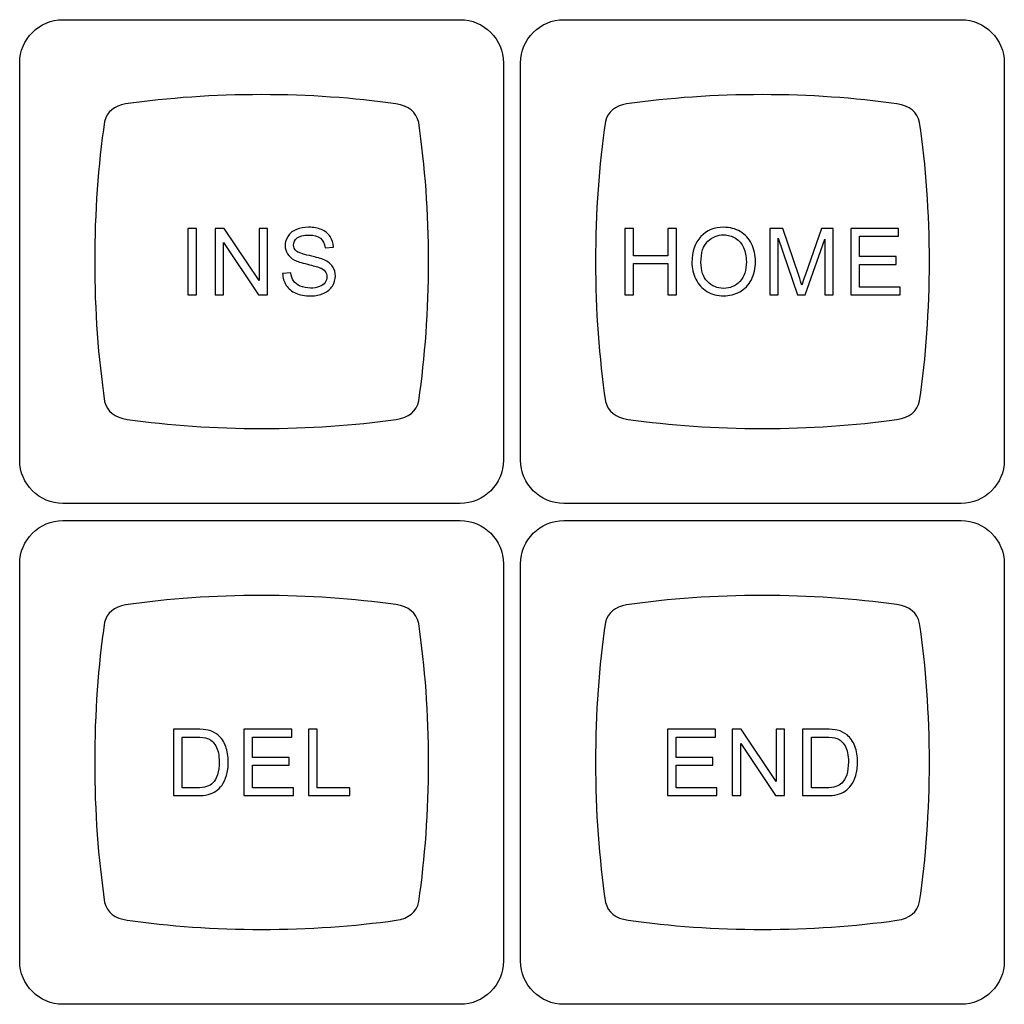
# Model space of a CAD drawing. Units: millimetres. Extents: x -493 to 473, y -489 to 489.
# Drawn here: x -190 to -152, y -432 to -394 of the extents above; entities that cross this region are included whole.
import ezdxf

# ---------------------------------------------------------------- set-up
doc = ezdxf.new("R2010")
doc.units = ezdxf.units.MM
doc.header["$MEASUREMENT"] = 0
doc.layers.add('Layer 1', color=7, linetype='Continuous')

msp = doc.modelspace()

# ---------------------------------------------------------------- linework, layer by layer
at = {"layer": 'Layer 1', "color": 251}
for points, knots in [([(-188.2059, -412.7144), (-188.2059, -412.7144), (-173.0985, -412.7144), (-173.0985, -412.7144), (-173.0985, -412.7144), (-172.193, -412.7144), (-171.4522, -411.9736), (-171.4522, -411.0681), (-171.4522, -411.0681), (-171.4522, -411.0681), (-171.4522, -395.9607), (-171.4522, -395.9607), (-171.4522, -395.9607), (-171.4522, -395.0552), (-172.193, -394.3144), (-173.0985, -394.3144), (-173.0985, -394.3144), (-173.0985, -394.3144), (-188.2059, -394.3144), (-188.2059, -394.3144), (-188.2059, -394.3144), (-189.1114, -394.3144), (-189.8522, -395.0552), (-189.8522, -395.9607), (-189.8522, -395.9607), (-189.8522, -395.9607), (-189.8522, -411.0681), (-189.8522, -411.0681), (-189.8522, -411.0681), (-189.8522, -411.9736), (-189.1114, -412.7144), (-188.2059, -412.7144)], [0, 0, 0, 0, 0.1111111, 0.1111111, 0.1111111, 0.1111111, 0.2222222, 0.2222222, 0.2222222, 0.2222222, 0.3333333, 0.3333333, 0.3333333, 0.3333333, 0.4444444, 0.4444444, 0.4444444, 0.4444444, 0.5555556, 0.5555556, 0.5555556, 0.5555556, 0.6666667, 0.6666667, 0.6666667, 0.6666667, 0.7777778, 0.7777778, 0.7777778, 0.7777778, 1, 1, 1, 1]), ([(-169.1559, -412.7144), (-169.1559, -412.7144), (-154.0485, -412.7144), (-154.0485, -412.7144), (-154.0485, -412.7144), (-153.143, -412.7144), (-152.4022, -411.9736), (-152.4022, -411.0681), (-152.4022, -411.0681), (-152.4022, -411.0681), (-152.4022, -395.9607), (-152.4022, -395.9607), (-152.4022, -395.9607), (-152.4022, -395.0552), (-153.143, -394.3144), (-154.0485, -394.3144), (-154.0485, -394.3144), (-154.0485, -394.3144), (-169.1559, -394.3144), (-169.1559, -394.3144), (-169.1559, -394.3144), (-170.0614, -394.3144), (-170.8022, -395.0552), (-170.8022, -395.9607), (-170.8022, -395.9607), (-170.8022, -395.9607), (-170.8022, -411.0681), (-170.8022, -411.0681), (-170.8022, -411.0681), (-170.8022, -411.9736), (-170.0614, -412.7144), (-169.1559, -412.7144)], [0, 0, 0, 0, 0.1111111, 0.1111111, 0.1111111, 0.1111111, 0.2222222, 0.2222222, 0.2222222, 0.2222222, 0.3333333, 0.3333333, 0.3333333, 0.3333333, 0.4444444, 0.4444444, 0.4444444, 0.4444444, 0.5555556, 0.5555556, 0.5555556, 0.5555556, 0.6666667, 0.6666667, 0.6666667, 0.6666667, 0.7777778, 0.7777778, 0.7777778, 0.7777778, 1, 1, 1, 1]), ([(-180.652, -397.1649), (-178.8614, -397.1654), (-177.1415, -397.2883), (-175.5393, -397.5138), (-175.5393, -397.5138), (-175.5393, -397.5138), (-175.5393, -397.5139), (-175.5393, -397.5139), (-175.5393, -397.5139), (-175.0525, -397.5868), (-174.7626, -397.8194), (-174.6754, -398.2241), (-174.6754, -398.2241), (-174.4334, -399.877), (-174.3011, -401.6586), (-174.3007, -403.5164), (-174.3007, -403.5164), (-174.3002, -405.3741), (-174.4317, -407.1557), (-174.6729, -408.8086), (-174.6729, -408.8086), (-174.7599, -409.2128), (-175.0492, -409.4452), (-175.5349, -409.5181), (-175.5349, -409.5181), (-177.1374, -409.743), (-178.8578, -409.8652), (-180.6491, -409.8648), (-180.6491, -409.8648), (-182.4409, -409.8644), (-184.1619, -409.7412), (-185.7649, -409.5154), (-185.7649, -409.5154), (-185.7649, -409.5154), (-185.7648, -409.515), (-185.7648, -409.515), (-185.7648, -409.515), (-186.2378, -409.4442), (-186.525, -409.2225), (-186.6209, -408.8385), (-186.6209, -408.8385), (-186.8659, -407.1764), (-187, -405.3835), (-187.0004, -403.5134), (-187.0004, -403.5134), (-187.0009, -401.6416), (-186.8674, -399.8472), (-186.6228, -398.1839), (-186.6228, -398.1839), (-186.5302, -397.817), (-186.2622, -397.599), (-185.8234, -397.5198), (-185.8234, -397.5198), (-184.2047, -397.2897), (-182.4646, -397.1645), (-180.652, -397.1649)], [0, 0, 0, 0, 0.0666667, 0.0666667, 0.0666667, 0.0666667, 0.1333333, 0.1333333, 0.1333333, 0.1333333, 0.2, 0.2, 0.2, 0.2, 0.2666667, 0.2666667, 0.2666667, 0.2666667, 0.3333333, 0.3333333, 0.3333333, 0.3333333, 0.4, 0.4, 0.4, 0.4, 0.4666667, 0.4666667, 0.4666667, 0.4666667, 0.5333333, 0.5333333, 0.5333333, 0.5333333, 0.6, 0.6, 0.6, 0.6, 0.6666667, 0.6666667, 0.6666667, 0.6666667, 0.7333333, 0.7333333, 0.7333333, 0.7333333, 0.8, 0.8, 0.8, 0.8, 0.8666667, 0.8666667, 0.8666667, 0.8666667, 1, 1, 1, 1]), ([(-161.602, -397.1649), (-159.8114, -397.1654), (-158.0915, -397.2883), (-156.4893, -397.5138), (-156.4893, -397.5138), (-156.4893, -397.5138), (-156.4893, -397.5139), (-156.4893, -397.5139), (-156.4893, -397.5139), (-156.0025, -397.5868), (-155.7126, -397.8194), (-155.6254, -398.2241), (-155.6254, -398.2241), (-155.3834, -399.877), (-155.2511, -401.6586), (-155.2507, -403.5164), (-155.2507, -403.5164), (-155.2502, -405.3741), (-155.3817, -407.1557), (-155.6229, -408.8086), (-155.6229, -408.8086), (-155.7099, -409.2128), (-155.9992, -409.4452), (-156.4849, -409.5181), (-156.4849, -409.5181), (-158.0874, -409.743), (-159.8078, -409.8652), (-161.5991, -409.8648), (-161.5991, -409.8648), (-163.3909, -409.8644), (-165.1119, -409.7412), (-166.7149, -409.5154), (-166.7149, -409.5154), (-166.7149, -409.5154), (-166.7148, -409.515), (-166.7148, -409.515), (-166.7148, -409.515), (-167.1878, -409.4442), (-167.475, -409.2225), (-167.5709, -408.8385), (-167.5709, -408.8385), (-167.8159, -407.1764), (-167.95, -405.3835), (-167.9504, -403.5134), (-167.9504, -403.5134), (-167.9509, -401.6416), (-167.8174, -399.8472), (-167.5728, -398.1839), (-167.5728, -398.1839), (-167.4802, -397.817), (-167.2122, -397.599), (-166.7734, -397.5198), (-166.7734, -397.5198), (-165.1547, -397.2897), (-163.4146, -397.1645), (-161.602, -397.1649)], [0, 0, 0, 0, 0.0666667, 0.0666667, 0.0666667, 0.0666667, 0.1333333, 0.1333333, 0.1333333, 0.1333333, 0.2, 0.2, 0.2, 0.2, 0.2666667, 0.2666667, 0.2666667, 0.2666667, 0.3333333, 0.3333333, 0.3333333, 0.3333333, 0.4, 0.4, 0.4, 0.4, 0.4666667, 0.4666667, 0.4666667, 0.4666667, 0.5333333, 0.5333333, 0.5333333, 0.5333333, 0.6, 0.6, 0.6, 0.6, 0.6666667, 0.6666667, 0.6666667, 0.6666667, 0.7333333, 0.7333333, 0.7333333, 0.7333333, 0.8, 0.8, 0.8, 0.8, 0.8666667, 0.8666667, 0.8666667, 0.8666667, 1, 1, 1, 1]), ([(-188.2059, -431.7644), (-188.2059, -431.7644), (-173.0985, -431.7644), (-173.0985, -431.7644), (-173.0985, -431.7644), (-172.193, -431.7644), (-171.4522, -431.0236), (-171.4522, -430.1181), (-171.4522, -430.1181), (-171.4522, -430.1181), (-171.4522, -415.0107), (-171.4522, -415.0107), (-171.4522, -415.0107), (-171.4522, -414.1052), (-172.193, -413.3644), (-173.0985, -413.3644), (-173.0985, -413.3644), (-173.0985, -413.3644), (-188.2059, -413.3644), (-188.2059, -413.3644), (-188.2059, -413.3644), (-189.1114, -413.3644), (-189.8522, -414.1052), (-189.8522, -415.0107), (-189.8522, -415.0107), (-189.8522, -415.0107), (-189.8522, -430.1181), (-189.8522, -430.1181), (-189.8522, -430.1181), (-189.8522, -431.0236), (-189.1114, -431.7644), (-188.2059, -431.7644)], [0, 0, 0, 0, 0.1111111, 0.1111111, 0.1111111, 0.1111111, 0.2222222, 0.2222222, 0.2222222, 0.2222222, 0.3333333, 0.3333333, 0.3333333, 0.3333333, 0.4444444, 0.4444444, 0.4444444, 0.4444444, 0.5555556, 0.5555556, 0.5555556, 0.5555556, 0.6666667, 0.6666667, 0.6666667, 0.6666667, 0.7777778, 0.7777778, 0.7777778, 0.7777778, 1, 1, 1, 1]), ([(-169.1559, -431.7644), (-169.1559, -431.7644), (-154.0485, -431.7644), (-154.0485, -431.7644), (-154.0485, -431.7644), (-153.143, -431.7644), (-152.4022, -431.0236), (-152.4022, -430.1181), (-152.4022, -430.1181), (-152.4022, -430.1181), (-152.4022, -415.0107), (-152.4022, -415.0107), (-152.4022, -415.0107), (-152.4022, -414.1052), (-153.143, -413.3644), (-154.0485, -413.3644), (-154.0485, -413.3644), (-154.0485, -413.3644), (-169.1559, -413.3644), (-169.1559, -413.3644), (-169.1559, -413.3644), (-170.0614, -413.3644), (-170.8022, -414.1052), (-170.8022, -415.0107), (-170.8022, -415.0107), (-170.8022, -415.0107), (-170.8022, -430.1181), (-170.8022, -430.1181), (-170.8022, -430.1181), (-170.8022, -431.0236), (-170.0614, -431.7644), (-169.1559, -431.7644)], [0, 0, 0, 0, 0.1111111, 0.1111111, 0.1111111, 0.1111111, 0.2222222, 0.2222222, 0.2222222, 0.2222222, 0.3333333, 0.3333333, 0.3333333, 0.3333333, 0.4444444, 0.4444444, 0.4444444, 0.4444444, 0.5555556, 0.5555556, 0.5555556, 0.5555556, 0.6666667, 0.6666667, 0.6666667, 0.6666667, 0.7777778, 0.7777778, 0.7777778, 0.7777778, 1, 1, 1, 1]), ([(-180.652, -416.2149), (-178.8614, -416.2154), (-177.1415, -416.3383), (-175.5393, -416.5638), (-175.5393, -416.5638), (-175.5393, -416.5638), (-175.5393, -416.5639), (-175.5393, -416.5639), (-175.5393, -416.5639), (-175.0525, -416.6368), (-174.7626, -416.8694), (-174.6754, -417.2741), (-174.6754, -417.2741), (-174.4334, -418.927), (-174.3011, -420.7086), (-174.3007, -422.5664), (-174.3007, -422.5664), (-174.3002, -424.4241), (-174.4317, -426.2057), (-174.6729, -427.8586), (-174.6729, -427.8586), (-174.7599, -428.2628), (-175.0492, -428.4952), (-175.5349, -428.5681), (-175.5349, -428.5681), (-177.1374, -428.793), (-178.8578, -428.9152), (-180.6491, -428.9148), (-180.6491, -428.9148), (-182.4409, -428.9144), (-184.1619, -428.7912), (-185.7649, -428.5654), (-185.7649, -428.5654), (-185.7649, -428.5654), (-185.7648, -428.565), (-185.7648, -428.565), (-185.7648, -428.565), (-186.2378, -428.4942), (-186.525, -428.2725), (-186.6209, -427.8885), (-186.6209, -427.8885), (-186.8659, -426.2264), (-187, -424.4335), (-187.0004, -422.5634), (-187.0004, -422.5634), (-187.0009, -420.6916), (-186.8674, -418.8972), (-186.6228, -417.2339), (-186.6228, -417.2339), (-186.5302, -416.867), (-186.2622, -416.649), (-185.8234, -416.5698), (-185.8234, -416.5698), (-184.2047, -416.3397), (-182.4646, -416.2145), (-180.652, -416.2149)], [0, 0, 0, 0, 0.0666667, 0.0666667, 0.0666667, 0.0666667, 0.1333333, 0.1333333, 0.1333333, 0.1333333, 0.2, 0.2, 0.2, 0.2, 0.2666667, 0.2666667, 0.2666667, 0.2666667, 0.3333333, 0.3333333, 0.3333333, 0.3333333, 0.4, 0.4, 0.4, 0.4, 0.4666667, 0.4666667, 0.4666667, 0.4666667, 0.5333333, 0.5333333, 0.5333333, 0.5333333, 0.6, 0.6, 0.6, 0.6, 0.6666667, 0.6666667, 0.6666667, 0.6666667, 0.7333333, 0.7333333, 0.7333333, 0.7333333, 0.8, 0.8, 0.8, 0.8, 0.8666667, 0.8666667, 0.8666667, 0.8666667, 1, 1, 1, 1]), ([(-161.602, -416.2149), (-159.8114, -416.2154), (-158.0915, -416.3383), (-156.4893, -416.5638), (-156.4893, -416.5638), (-156.4893, -416.5638), (-156.4893, -416.5639), (-156.4893, -416.5639), (-156.4893, -416.5639), (-156.0025, -416.6368), (-155.7126, -416.8694), (-155.6254, -417.2741), (-155.6254, -417.2741), (-155.3834, -418.927), (-155.2511, -420.7086), (-155.2507, -422.5664), (-155.2507, -422.5664), (-155.2502, -424.4241), (-155.3817, -426.2057), (-155.6229, -427.8586), (-155.6229, -427.8586), (-155.7099, -428.2628), (-155.9992, -428.4952), (-156.4849, -428.5681), (-156.4849, -428.5681), (-158.0874, -428.793), (-159.8078, -428.9152), (-161.5991, -428.9148), (-161.5991, -428.9148), (-163.3909, -428.9144), (-165.1119, -428.7912), (-166.7149, -428.5654), (-166.7149, -428.5654), (-166.7149, -428.5654), (-166.7148, -428.565), (-166.7148, -428.565), (-166.7148, -428.565), (-167.1878, -428.4942), (-167.475, -428.2725), (-167.5709, -427.8885), (-167.5709, -427.8885), (-167.8159, -426.2264), (-167.95, -424.4335), (-167.9504, -422.5634), (-167.9504, -422.5634), (-167.9509, -420.6916), (-167.8174, -418.8972), (-167.5728, -417.2339), (-167.5728, -417.2339), (-167.4802, -416.867), (-167.2122, -416.649), (-166.7734, -416.5698), (-166.7734, -416.5698), (-165.1547, -416.3397), (-163.4146, -416.2145), (-161.602, -416.2149)], [0, 0, 0, 0, 0.0666667, 0.0666667, 0.0666667, 0.0666667, 0.1333333, 0.1333333, 0.1333333, 0.1333333, 0.2, 0.2, 0.2, 0.2, 0.2666667, 0.2666667, 0.2666667, 0.2666667, 0.3333333, 0.3333333, 0.3333333, 0.3333333, 0.4, 0.4, 0.4, 0.4, 0.4666667, 0.4666667, 0.4666667, 0.4666667, 0.5333333, 0.5333333, 0.5333333, 0.5333333, 0.6, 0.6, 0.6, 0.6, 0.6666667, 0.6666667, 0.6666667, 0.6666667, 0.7333333, 0.7333333, 0.7333333, 0.7333333, 0.8, 0.8, 0.8, 0.8, 0.8666667, 0.8666667, 0.8666667, 0.8666667, 1, 1, 1, 1])]:
    msp.add_open_spline(points, degree=3, knots=knots, dxfattribs=at)
at = {"layer": 'Layer 1', "color": 132}
for points, knots in [([(-179.8508, -403.966), (-179.8508, -403.966), (-179.5369, -403.9378), (-179.5369, -403.9378), (-179.5369, -403.9378), (-179.5222, -404.0648), (-179.4875, -404.1689), (-179.4328, -404.2506), (-179.4328, -404.2506), (-179.3781, -404.3317), (-179.2934, -404.3976), (-179.1788, -404.4481), (-179.1788, -404.4481), (-179.0641, -404.4981), (-178.9348, -404.5234), (-178.7913, -404.5234), (-178.7913, -404.5234), (-178.6638, -404.5234), (-178.5515, -404.5046), (-178.4539, -404.4664), (-178.4539, -404.4664), (-178.3563, -404.4282), (-178.2839, -404.3758), (-178.2363, -404.3094), (-178.2363, -404.3094), (-178.1887, -404.243), (-178.1646, -404.1706), (-178.1646, -404.093), (-178.1646, -404.093), (-178.1646, -404.0142), (-178.1875, -403.9455), (-178.2334, -403.8861), (-178.2334, -403.8861), (-178.2792, -403.8273), (-178.3551, -403.7779), (-178.4609, -403.7373), (-178.4609, -403.7373), (-178.5285, -403.7114), (-178.6785, -403.6703), (-178.9107, -403.6144), (-178.9107, -403.6144), (-179.1429, -403.5586), (-179.3052, -403.5063), (-179.3981, -403.4569), (-179.3981, -403.4569), (-179.5186, -403.3934), (-179.608, -403.3146), (-179.6668, -403.2211), (-179.6668, -403.2211), (-179.7262, -403.1276), (-179.7556, -403.0224), (-179.7556, -402.9065), (-179.7556, -402.9065), (-179.7556, -402.7784), (-179.7191, -402.659), (-179.6468, -402.5485), (-179.6468, -402.5485), (-179.5745, -402.4374), (-179.4692, -402.3533), (-179.3299, -402.2957), (-179.3299, -402.2957), (-179.1911, -402.238), (-179.0365, -402.2092), (-178.8666, -402.2092), (-178.8666, -402.2092), (-178.6796, -402.2092), (-178.5144, -402.2392), (-178.3715, -402.2998), (-178.3715, -402.2998), (-178.2287, -402.3597), (-178.1187, -402.4485), (-178.0417, -402.5661), (-178.0417, -402.5661), (-177.9647, -402.6831), (-177.9235, -402.816), (-177.9176, -402.9642), (-177.9176, -402.9642), (-177.9176, -402.9642), (-178.2387, -402.9889), (-178.2387, -402.9889), (-178.2387, -402.9889), (-178.2557, -402.8295), (-178.3139, -402.709), (-178.4133, -402.6279), (-178.4133, -402.6279), (-178.5127, -402.5461), (-178.6596, -402.5056), (-178.8537, -402.5056), (-178.8537, -402.5056), (-179.0559, -402.5056), (-179.2035, -402.5426), (-179.2958, -402.6167), (-179.2958, -402.6167), (-179.3881, -402.6908), (-179.4346, -402.7801), (-179.4346, -402.8848), (-179.4346, -402.8848), (-179.4346, -402.9753), (-179.4016, -403.05), (-179.3364, -403.1088), (-179.3364, -403.1088), (-179.2717, -403.167), (-179.1041, -403.2276), (-178.8325, -403.2887), (-178.8325, -403.2887), (-178.5609, -403.3504), (-178.3745, -403.4039), (-178.2734, -403.4498), (-178.2734, -403.4498), (-178.127, -403.5174), (-178.0182, -403.6027), (-177.9482, -403.7067), (-177.9482, -403.7067), (-177.8783, -403.8102), (-177.8436, -403.9296), (-177.8436, -404.0648), (-177.8436, -404.0648), (-177.8436, -404.1994), (-177.8818, -404.3253), (-177.9588, -404.444), (-177.9588, -404.444), (-178.0358, -404.5628), (-178.1458, -404.6551), (-178.2898, -404.721), (-178.2898, -404.721), (-178.4339, -404.7868), (-178.5956, -404.8197), (-178.7761, -404.8197), (-178.7761, -404.8197), (-179.0042, -404.8197), (-179.1953, -404.7862), (-179.3493, -404.7198), (-179.3493, -404.7198), (-179.5039, -404.6533), (-179.6245, -404.5534), (-179.7121, -404.4193), (-179.7121, -404.4193), (-179.8003, -404.2859), (-179.8461, -404.1348), (-179.8508, -403.966)], [0, 0, 0, 0, 0.0277778, 0.0277778, 0.0277778, 0.0277778, 0.0555556, 0.0555556, 0.0555556, 0.0555556, 0.0833333, 0.0833333, 0.0833333, 0.0833333, 0.1111111, 0.1111111, 0.1111111, 0.1111111, 0.1388889, 0.1388889, 0.1388889, 0.1388889, 0.1666667, 0.1666667, 0.1666667, 0.1666667, 0.1944444, 0.1944444, 0.1944444, 0.1944444, 0.2222222, 0.2222222, 0.2222222, 0.2222222, 0.25, 0.25, 0.25, 0.25, 0.2777778, 0.2777778, 0.2777778, 0.2777778, 0.3055556, 0.3055556, 0.3055556, 0.3055556, 0.3333333, 0.3333333, 0.3333333, 0.3333333, 0.3611111, 0.3611111, 0.3611111, 0.3611111, 0.3888889, 0.3888889, 0.3888889, 0.3888889, 0.4166667, 0.4166667, 0.4166667, 0.4166667, 0.4444444, 0.4444444, 0.4444444, 0.4444444, 0.4722222, 0.4722222, 0.4722222, 0.4722222, 0.5, 0.5, 0.5, 0.5, 0.5277778, 0.5277778, 0.5277778, 0.5277778, 0.5555556, 0.5555556, 0.5555556, 0.5555556, 0.5833333, 0.5833333, 0.5833333, 0.5833333, 0.6111111, 0.6111111, 0.6111111, 0.6111111, 0.6388889, 0.6388889, 0.6388889, 0.6388889, 0.6666667, 0.6666667, 0.6666667, 0.6666667, 0.6944444, 0.6944444, 0.6944444, 0.6944444, 0.7222222, 0.7222222, 0.7222222, 0.7222222, 0.75, 0.75, 0.75, 0.75, 0.7777778, 0.7777778, 0.7777778, 0.7777778, 0.8055556, 0.8055556, 0.8055556, 0.8055556, 0.8333333, 0.8333333, 0.8333333, 0.8333333, 0.8611111, 0.8611111, 0.8611111, 0.8611111, 0.8888889, 0.8888889, 0.8888889, 0.8888889, 0.9166667, 0.9166667, 0.9166667, 0.9166667, 0.9444444, 0.9444444, 0.9444444, 0.9444444, 1, 1, 1, 1]), ([(-164.2849, -403.5484), (-164.2849, -403.1298), (-164.172, -402.8017), (-163.9468, -402.5648), (-163.9468, -402.5648), (-163.7216, -402.3278), (-163.4312, -402.2096), (-163.0749, -402.2096), (-163.0749, -402.2096), (-162.8415, -402.2096), (-162.6316, -402.2655), (-162.444, -402.3766), (-162.444, -402.3766), (-162.257, -402.4877), (-162.1142, -402.643), (-162.016, -402.8423), (-162.016, -402.8423), (-161.9178, -403.041), (-161.8684, -403.2668), (-161.8684, -403.519), (-161.8684, -403.519), (-161.8684, -403.7748), (-161.9201, -404.0041), (-162.0236, -404.2057), (-162.0236, -404.2057), (-162.1271, -404.408), (-162.2735, -404.5608), (-162.4628, -404.6643), (-162.4628, -404.6643), (-162.6527, -404.7684), (-162.8573, -404.8201), (-163.0766, -404.8201), (-163.0766, -404.8201), (-163.3148, -404.8201), (-163.527, -404.7625), (-163.7146, -404.6479), (-163.7146, -404.6479), (-163.9015, -404.5332), (-164.0438, -404.3768), (-164.1402, -404.1781), (-164.1402, -404.1781), (-164.2367, -403.98), (-164.2849, -403.7701), (-164.2849, -403.5484)], [0, 0, 0, 0, 0.0833333, 0.0833333, 0.0833333, 0.0833333, 0.1666667, 0.1666667, 0.1666667, 0.1666667, 0.25, 0.25, 0.25, 0.25, 0.3333333, 0.3333333, 0.3333333, 0.3333333, 0.4166667, 0.4166667, 0.4166667, 0.4166667, 0.5, 0.5, 0.5, 0.5, 0.5833333, 0.5833333, 0.5833333, 0.5833333, 0.6666667, 0.6666667, 0.6666667, 0.6666667, 0.75, 0.75, 0.75, 0.75, 0.8333333, 0.8333333, 0.8333333, 0.8333333, 1, 1, 1, 1]), ([(-183.4608, -404.7774), (-183.4608, -404.7774), (-183.4608, -402.2516), (-183.4608, -402.2516), (-183.4608, -402.2516), (-183.4608, -402.2516), (-183.1257, -402.2516), (-183.1257, -402.2516), (-183.1257, -402.2516), (-183.1257, -402.2516), (-183.1257, -404.7774), (-183.1257, -404.7774), (-183.1257, -404.7774), (-183.1257, -404.7774), (-183.4608, -404.7774), (-183.4608, -404.7774)], [0, 0, 0, 0, 0.2, 0.2, 0.2, 0.2, 0.4, 0.4, 0.4, 0.4, 0.6, 0.6, 0.6, 0.6, 1, 1, 1, 1]), ([(-182.4166, -404.7774), (-182.4166, -404.7774), (-182.4166, -402.2516), (-182.4166, -402.2516), (-182.4166, -402.2516), (-182.4166, -402.2516), (-182.0732, -402.2516), (-182.0732, -402.2516), (-182.0732, -402.2516), (-182.0732, -402.2516), (-180.748, -404.2341), (-180.748, -404.2341), (-180.748, -404.2341), (-180.748, -404.2341), (-180.748, -402.2516), (-180.748, -402.2516), (-180.748, -402.2516), (-180.748, -402.2516), (-180.427, -402.2516), (-180.427, -402.2516), (-180.427, -402.2516), (-180.427, -402.2516), (-180.427, -404.7774), (-180.427, -404.7774), (-180.427, -404.7774), (-180.427, -404.7774), (-180.7703, -404.7774), (-180.7703, -404.7774), (-180.7703, -404.7774), (-180.7703, -404.7774), (-182.0956, -402.7948), (-182.0956, -402.7948), (-182.0956, -402.7948), (-182.0956, -402.7948), (-182.0956, -404.7774), (-182.0956, -404.7774), (-182.0956, -404.7774), (-182.0956, -404.7774), (-182.4166, -404.7774), (-182.4166, -404.7774)], [0, 0, 0, 0, 0.0909091, 0.0909091, 0.0909091, 0.0909091, 0.1818182, 0.1818182, 0.1818182, 0.1818182, 0.2727273, 0.2727273, 0.2727273, 0.2727273, 0.3636364, 0.3636364, 0.3636364, 0.3636364, 0.4545455, 0.4545455, 0.4545455, 0.4545455, 0.5454545, 0.5454545, 0.5454545, 0.5454545, 0.6363636, 0.6363636, 0.6363636, 0.6363636, 0.7272727, 0.7272727, 0.7272727, 0.7272727, 0.8181818, 0.8181818, 0.8181818, 0.8181818, 1, 1, 1, 1]), ([(-166.8401, -404.7778), (-166.8401, -404.7778), (-166.8401, -402.252), (-166.8401, -402.252), (-166.8401, -402.252), (-166.8401, -402.252), (-166.5049, -402.252), (-166.5049, -402.252), (-166.5049, -402.252), (-166.5049, -402.252), (-166.5049, -403.2926), (-166.5049, -403.2926), (-166.5049, -403.2926), (-166.5049, -403.2926), (-165.1997, -403.2926), (-165.1997, -403.2926), (-165.1997, -403.2926), (-165.1997, -403.2926), (-165.1997, -402.252), (-165.1997, -402.252), (-165.1997, -402.252), (-165.1997, -402.252), (-164.8645, -402.252), (-164.8645, -402.252), (-164.8645, -402.252), (-164.8645, -402.252), (-164.8645, -404.7778), (-164.8645, -404.7778), (-164.8645, -404.7778), (-164.8645, -404.7778), (-165.1997, -404.7778), (-165.1997, -404.7778), (-165.1997, -404.7778), (-165.1997, -404.7778), (-165.1997, -403.589), (-165.1997, -403.589), (-165.1997, -403.589), (-165.1997, -403.589), (-166.5049, -403.589), (-166.5049, -403.589), (-166.5049, -403.589), (-166.5049, -403.589), (-166.5049, -404.7778), (-166.5049, -404.7778), (-166.5049, -404.7778), (-166.5049, -404.7778), (-166.8401, -404.7778), (-166.8401, -404.7778)], [0, 0, 0, 0, 0.0769231, 0.0769231, 0.0769231, 0.0769231, 0.1538462, 0.1538462, 0.1538462, 0.1538462, 0.2307692, 0.2307692, 0.2307692, 0.2307692, 0.3076923, 0.3076923, 0.3076923, 0.3076923, 0.3846154, 0.3846154, 0.3846154, 0.3846154, 0.4615385, 0.4615385, 0.4615385, 0.4615385, 0.5384615, 0.5384615, 0.5384615, 0.5384615, 0.6153846, 0.6153846, 0.6153846, 0.6153846, 0.6923077, 0.6923077, 0.6923077, 0.6923077, 0.7692308, 0.7692308, 0.7692308, 0.7692308, 0.8461538, 0.8461538, 0.8461538, 0.8461538, 1, 1, 1, 1]), ([(-163.9392, -403.5543), (-163.9392, -403.8582), (-163.8574, -404.0975), (-163.694, -404.2722), (-163.694, -404.2722), (-163.5305, -404.4468), (-163.3253, -404.5344), (-163.0784, -404.5344), (-163.0784, -404.5344), (-162.8268, -404.5344), (-162.6204, -404.4462), (-162.4575, -404.2698), (-162.4575, -404.2698), (-162.2952, -404.0934), (-162.2141, -403.843), (-162.2141, -403.5184), (-162.2141, -403.5184), (-162.2141, -403.3132), (-162.2488, -403.1339), (-162.3182, -402.981), (-162.3182, -402.981), (-162.3876, -402.8282), (-162.4893, -402.7094), (-162.6227, -402.6253), (-162.6227, -402.6253), (-162.7568, -402.5412), (-162.9067, -402.4989), (-163.0731, -402.4989), (-163.0731, -402.4989), (-163.3095, -402.4989), (-163.5129, -402.58), (-163.6834, -402.7423), (-163.6834, -402.7423), (-163.8539, -402.9046), (-163.9392, -403.175), (-163.9392, -403.5543)], [0, 0, 0, 0, 0.1, 0.1, 0.1, 0.1, 0.2, 0.2, 0.2, 0.2, 0.3, 0.3, 0.3, 0.3, 0.4, 0.4, 0.4, 0.4, 0.5, 0.5, 0.5, 0.5, 0.6, 0.6, 0.6, 0.6, 0.7, 0.7, 0.7, 0.7, 0.8, 0.8, 0.8, 0.8, 1, 1, 1, 1]), ([(-161.3216, -404.7778), (-161.3216, -404.7778), (-161.3216, -402.252), (-161.3216, -402.252), (-161.3216, -402.252), (-161.3216, -402.252), (-160.8207, -402.252), (-160.8207, -402.252), (-160.8207, -402.252), (-160.8207, -402.252), (-160.2233, -404.0399), (-160.2233, -404.0399), (-160.2233, -404.0399), (-160.1681, -404.2063), (-160.1281, -404.331), (-160.1028, -404.4139), (-160.1028, -404.4139), (-160.074, -404.3221), (-160.0287, -404.1869), (-159.9676, -404.0088), (-159.9676, -404.0088), (-159.9676, -404.0088), (-159.3596, -402.252), (-159.3596, -402.252), (-159.3596, -402.252), (-159.3596, -402.252), (-158.9122, -402.252), (-158.9122, -402.252), (-158.9122, -402.252), (-158.9122, -402.252), (-158.9122, -404.7778), (-158.9122, -404.7778), (-158.9122, -404.7778), (-158.9122, -404.7778), (-159.2332, -404.7778), (-159.2332, -404.7778), (-159.2332, -404.7778), (-159.2332, -404.7778), (-159.2332, -402.6647), (-159.2332, -402.6647), (-159.2332, -402.6647), (-159.2332, -402.6647), (-159.9705, -404.7778), (-159.9705, -404.7778), (-159.9705, -404.7778), (-159.9705, -404.7778), (-160.2715, -404.7778), (-160.2715, -404.7778), (-160.2715, -404.7778), (-160.2715, -404.7778), (-161.0006, -402.6259), (-161.0006, -402.6259), (-161.0006, -402.6259), (-161.0006, -402.6259), (-161.0006, -404.7778), (-161.0006, -404.7778), (-161.0006, -404.7778), (-161.0006, -404.7778), (-161.3216, -404.7778), (-161.3216, -404.7778)], [0, 0, 0, 0, 0.0625, 0.0625, 0.0625, 0.0625, 0.125, 0.125, 0.125, 0.125, 0.1875, 0.1875, 0.1875, 0.1875, 0.25, 0.25, 0.25, 0.25, 0.3125, 0.3125, 0.3125, 0.3125, 0.375, 0.375, 0.375, 0.375, 0.4375, 0.4375, 0.4375, 0.4375, 0.5, 0.5, 0.5, 0.5, 0.5625, 0.5625, 0.5625, 0.5625, 0.625, 0.625, 0.625, 0.625, 0.6875, 0.6875, 0.6875, 0.6875, 0.75, 0.75, 0.75, 0.75, 0.8125, 0.8125, 0.8125, 0.8125, 0.875, 0.875, 0.875, 0.875, 1, 1, 1, 1]), ([(-158.2449, -404.7778), (-158.2449, -404.7778), (-158.2449, -402.252), (-158.2449, -402.252), (-158.2449, -402.252), (-158.2449, -402.252), (-156.4211, -402.252), (-156.4211, -402.252), (-156.4211, -402.252), (-156.4211, -402.252), (-156.4211, -402.5483), (-156.4211, -402.5483), (-156.4211, -402.5483), (-156.4211, -402.5483), (-157.9098, -402.5483), (-157.9098, -402.5483), (-157.9098, -402.5483), (-157.9098, -402.5483), (-157.9098, -403.3244), (-157.9098, -403.3244), (-157.9098, -403.3244), (-157.9098, -403.3244), (-156.5163, -403.3244), (-156.5163, -403.3244), (-156.5163, -403.3244), (-156.5163, -403.3244), (-156.5163, -403.6207), (-156.5163, -403.6207), (-156.5163, -403.6207), (-156.5163, -403.6207), (-157.9098, -403.6207), (-157.9098, -403.6207), (-157.9098, -403.6207), (-157.9098, -403.6207), (-157.9098, -404.4815), (-157.9098, -404.4815), (-157.9098, -404.4815), (-157.9098, -404.4815), (-156.3611, -404.4815), (-156.3611, -404.4815), (-156.3611, -404.4815), (-156.3611, -404.4815), (-156.3611, -404.7778), (-156.3611, -404.7778), (-156.3611, -404.7778), (-156.3611, -404.7778), (-158.2449, -404.7778), (-158.2449, -404.7778)], [0, 0, 0, 0, 0.0769231, 0.0769231, 0.0769231, 0.0769231, 0.1538462, 0.1538462, 0.1538462, 0.1538462, 0.2307692, 0.2307692, 0.2307692, 0.2307692, 0.3076923, 0.3076923, 0.3076923, 0.3076923, 0.3846154, 0.3846154, 0.3846154, 0.3846154, 0.4615385, 0.4615385, 0.4615385, 0.4615385, 0.5384615, 0.5384615, 0.5384615, 0.5384615, 0.6153846, 0.6153846, 0.6153846, 0.6153846, 0.6923077, 0.6923077, 0.6923077, 0.6923077, 0.7692308, 0.7692308, 0.7692308, 0.7692308, 0.8461538, 0.8461538, 0.8461538, 0.8461538, 1, 1, 1, 1]), ([(-184.0063, -423.8277), (-184.0063, -423.8277), (-184.0063, -421.3019), (-184.0063, -421.3019), (-184.0063, -421.3019), (-184.0063, -421.3019), (-183.1361, -421.3019), (-183.1361, -421.3019), (-183.1361, -421.3019), (-182.9397, -421.3019), (-182.7898, -421.3136), (-182.6863, -421.3377), (-182.6863, -421.3377), (-182.5417, -421.3712), (-182.4182, -421.4318), (-182.3159, -421.5188), (-182.3159, -421.5188), (-182.1824, -421.6317), (-182.0831, -421.7752), (-182.0172, -421.9504), (-182.0172, -421.9504), (-181.9508, -422.1256), (-181.9179, -422.3261), (-181.9179, -422.5513), (-181.9179, -422.5513), (-181.9179, -422.7429), (-181.9402, -422.9128), (-181.9849, -423.061), (-181.9849, -423.061), (-182.0296, -423.2092), (-182.0872, -423.3321), (-182.1572, -423.4291), (-182.1572, -423.4291), (-182.2277, -423.5261), (-182.3042, -423.6025), (-182.3876, -423.6578), (-182.3876, -423.6578), (-182.4705, -423.7136), (-182.5711, -423.756), (-182.6887, -423.7848), (-182.6887, -423.7848), (-182.8068, -423.8136), (-182.9421, -423.8277), (-183.0949, -423.8277), (-183.0949, -423.8277), (-183.0949, -423.8277), (-184.0063, -423.8277), (-184.0063, -423.8277)], [0, 0, 0, 0, 0.0769231, 0.0769231, 0.0769231, 0.0769231, 0.1538462, 0.1538462, 0.1538462, 0.1538462, 0.2307692, 0.2307692, 0.2307692, 0.2307692, 0.3076923, 0.3076923, 0.3076923, 0.3076923, 0.3846154, 0.3846154, 0.3846154, 0.3846154, 0.4615385, 0.4615385, 0.4615385, 0.4615385, 0.5384615, 0.5384615, 0.5384615, 0.5384615, 0.6153846, 0.6153846, 0.6153846, 0.6153846, 0.6923077, 0.6923077, 0.6923077, 0.6923077, 0.7692308, 0.7692308, 0.7692308, 0.7692308, 0.8461538, 0.8461538, 0.8461538, 0.8461538, 1, 1, 1, 1]), ([(-181.3276, -423.8277), (-181.3276, -423.8277), (-181.3276, -421.3019), (-181.3276, -421.3019), (-181.3276, -421.3019), (-181.3276, -421.3019), (-179.5038, -421.3019), (-179.5038, -421.3019), (-179.5038, -421.3019), (-179.5038, -421.3019), (-179.5038, -421.5982), (-179.5038, -421.5982), (-179.5038, -421.5982), (-179.5038, -421.5982), (-180.9925, -421.5982), (-180.9925, -421.5982), (-180.9925, -421.5982), (-180.9925, -421.5982), (-180.9925, -422.3743), (-180.9925, -422.3743), (-180.9925, -422.3743), (-180.9925, -422.3743), (-179.599, -422.3743), (-179.599, -422.3743), (-179.599, -422.3743), (-179.599, -422.3743), (-179.599, -422.6706), (-179.599, -422.6706), (-179.599, -422.6706), (-179.599, -422.6706), (-180.9925, -422.6706), (-180.9925, -422.6706), (-180.9925, -422.6706), (-180.9925, -422.6706), (-180.9925, -423.5314), (-180.9925, -423.5314), (-180.9925, -423.5314), (-180.9925, -423.5314), (-179.4438, -423.5314), (-179.4438, -423.5314), (-179.4438, -423.5314), (-179.4438, -423.5314), (-179.4438, -423.8277), (-179.4438, -423.8277), (-179.4438, -423.8277), (-179.4438, -423.8277), (-181.3276, -423.8277), (-181.3276, -423.8277)], [0, 0, 0, 0, 0.0769231, 0.0769231, 0.0769231, 0.0769231, 0.1538462, 0.1538462, 0.1538462, 0.1538462, 0.2307692, 0.2307692, 0.2307692, 0.2307692, 0.3076923, 0.3076923, 0.3076923, 0.3076923, 0.3846154, 0.3846154, 0.3846154, 0.3846154, 0.4615385, 0.4615385, 0.4615385, 0.4615385, 0.5384615, 0.5384615, 0.5384615, 0.5384615, 0.6153846, 0.6153846, 0.6153846, 0.6153846, 0.6923077, 0.6923077, 0.6923077, 0.6923077, 0.7692308, 0.7692308, 0.7692308, 0.7692308, 0.8461538, 0.8461538, 0.8461538, 0.8461538, 1, 1, 1, 1]), ([(-178.8718, -423.8277), (-178.8718, -423.8277), (-178.8718, -421.3019), (-178.8718, -421.3019), (-178.8718, -421.3019), (-178.8718, -421.3019), (-178.5366, -421.3019), (-178.5366, -421.3019), (-178.5366, -421.3019), (-178.5366, -421.3019), (-178.5366, -423.5314), (-178.5366, -423.5314), (-178.5366, -423.5314), (-178.5366, -423.5314), (-177.2949, -423.5314), (-177.2949, -423.5314), (-177.2949, -423.5314), (-177.2949, -423.5314), (-177.2949, -423.8277), (-177.2949, -423.8277), (-177.2949, -423.8277), (-177.2949, -423.8277), (-178.8718, -423.8277), (-178.8718, -423.8277)], [0, 0, 0, 0, 0.1428571, 0.1428571, 0.1428571, 0.1428571, 0.2857143, 0.2857143, 0.2857143, 0.2857143, 0.4285714, 0.4285714, 0.4285714, 0.4285714, 0.5714286, 0.5714286, 0.5714286, 0.5714286, 0.7142857, 0.7142857, 0.7142857, 0.7142857, 1, 1, 1, 1]), ([(-165.2155, -423.8277), (-165.2155, -423.8277), (-165.2155, -421.3019), (-165.2155, -421.3019), (-165.2155, -421.3019), (-165.2155, -421.3019), (-163.3917, -421.3019), (-163.3917, -421.3019), (-163.3917, -421.3019), (-163.3917, -421.3019), (-163.3917, -421.5982), (-163.3917, -421.5982), (-163.3917, -421.5982), (-163.3917, -421.5982), (-164.8804, -421.5982), (-164.8804, -421.5982), (-164.8804, -421.5982), (-164.8804, -421.5982), (-164.8804, -422.3743), (-164.8804, -422.3743), (-164.8804, -422.3743), (-164.8804, -422.3743), (-163.4869, -422.3743), (-163.4869, -422.3743), (-163.4869, -422.3743), (-163.4869, -422.3743), (-163.4869, -422.6706), (-163.4869, -422.6706), (-163.4869, -422.6706), (-163.4869, -422.6706), (-164.8804, -422.6706), (-164.8804, -422.6706), (-164.8804, -422.6706), (-164.8804, -422.6706), (-164.8804, -423.5314), (-164.8804, -423.5314), (-164.8804, -423.5314), (-164.8804, -423.5314), (-163.3317, -423.5314), (-163.3317, -423.5314), (-163.3317, -423.5314), (-163.3317, -423.5314), (-163.3317, -423.8277), (-163.3317, -423.8277), (-163.3317, -423.8277), (-163.3317, -423.8277), (-165.2155, -423.8277), (-165.2155, -423.8277)], [0, 0, 0, 0, 0.0769231, 0.0769231, 0.0769231, 0.0769231, 0.1538462, 0.1538462, 0.1538462, 0.1538462, 0.2307692, 0.2307692, 0.2307692, 0.2307692, 0.3076923, 0.3076923, 0.3076923, 0.3076923, 0.3846154, 0.3846154, 0.3846154, 0.3846154, 0.4615385, 0.4615385, 0.4615385, 0.4615385, 0.5384615, 0.5384615, 0.5384615, 0.5384615, 0.6153846, 0.6153846, 0.6153846, 0.6153846, 0.6923077, 0.6923077, 0.6923077, 0.6923077, 0.7692308, 0.7692308, 0.7692308, 0.7692308, 0.8461538, 0.8461538, 0.8461538, 0.8461538, 1, 1, 1, 1]), ([(-162.7491, -423.8277), (-162.7491, -423.8277), (-162.7491, -421.3019), (-162.7491, -421.3019), (-162.7491, -421.3019), (-162.7491, -421.3019), (-162.4057, -421.3019), (-162.4057, -421.3019), (-162.4057, -421.3019), (-162.4057, -421.3019), (-161.0805, -423.2844), (-161.0805, -423.2844), (-161.0805, -423.2844), (-161.0805, -423.2844), (-161.0805, -421.3019), (-161.0805, -421.3019), (-161.0805, -421.3019), (-161.0805, -421.3019), (-160.7595, -421.3019), (-160.7595, -421.3019), (-160.7595, -421.3019), (-160.7595, -421.3019), (-160.7595, -423.8277), (-160.7595, -423.8277), (-160.7595, -423.8277), (-160.7595, -423.8277), (-161.1028, -423.8277), (-161.1028, -423.8277), (-161.1028, -423.8277), (-161.1028, -423.8277), (-162.4281, -421.8451), (-162.4281, -421.8451), (-162.4281, -421.8451), (-162.4281, -421.8451), (-162.4281, -423.8277), (-162.4281, -423.8277), (-162.4281, -423.8277), (-162.4281, -423.8277), (-162.7491, -423.8277), (-162.7491, -423.8277)], [0, 0, 0, 0, 0.0909091, 0.0909091, 0.0909091, 0.0909091, 0.1818182, 0.1818182, 0.1818182, 0.1818182, 0.2727273, 0.2727273, 0.2727273, 0.2727273, 0.3636364, 0.3636364, 0.3636364, 0.3636364, 0.4545455, 0.4545455, 0.4545455, 0.4545455, 0.5454545, 0.5454545, 0.5454545, 0.5454545, 0.6363636, 0.6363636, 0.6363636, 0.6363636, 0.7272727, 0.7272727, 0.7272727, 0.7272727, 0.8181818, 0.8181818, 0.8181818, 0.8181818, 1, 1, 1, 1]), ([(-160.074, -423.8277), (-160.074, -423.8277), (-160.074, -421.3019), (-160.074, -421.3019), (-160.074, -421.3019), (-160.074, -421.3019), (-159.2038, -421.3019), (-159.2038, -421.3019), (-159.2038, -421.3019), (-159.0074, -421.3019), (-158.8575, -421.3136), (-158.754, -421.3377), (-158.754, -421.3377), (-158.6094, -421.3712), (-158.4859, -421.4318), (-158.3836, -421.5188), (-158.3836, -421.5188), (-158.2501, -421.6317), (-158.1508, -421.7752), (-158.0849, -421.9504), (-158.0849, -421.9504), (-158.0185, -422.1256), (-157.9856, -422.3261), (-157.9856, -422.5513), (-157.9856, -422.5513), (-157.9856, -422.7429), (-158.0079, -422.9128), (-158.0526, -423.061), (-158.0526, -423.061), (-158.0973, -423.2092), (-158.1549, -423.3321), (-158.2249, -423.4291), (-158.2249, -423.4291), (-158.2954, -423.5261), (-158.3719, -423.6025), (-158.4553, -423.6578), (-158.4553, -423.6578), (-158.5382, -423.7136), (-158.6388, -423.756), (-158.7564, -423.7848), (-158.7564, -423.7848), (-158.8745, -423.8136), (-159.0098, -423.8277), (-159.1626, -423.8277), (-159.1626, -423.8277), (-159.1626, -423.8277), (-160.074, -423.8277), (-160.074, -423.8277)], [0, 0, 0, 0, 0.0769231, 0.0769231, 0.0769231, 0.0769231, 0.1538462, 0.1538462, 0.1538462, 0.1538462, 0.2307692, 0.2307692, 0.2307692, 0.2307692, 0.3076923, 0.3076923, 0.3076923, 0.3076923, 0.3846154, 0.3846154, 0.3846154, 0.3846154, 0.4615385, 0.4615385, 0.4615385, 0.4615385, 0.5384615, 0.5384615, 0.5384615, 0.5384615, 0.6153846, 0.6153846, 0.6153846, 0.6153846, 0.6923077, 0.6923077, 0.6923077, 0.6923077, 0.7692308, 0.7692308, 0.7692308, 0.7692308, 0.8461538, 0.8461538, 0.8461538, 0.8461538, 1, 1, 1, 1]), ([(-183.6711, -423.5314), (-183.6711, -423.5314), (-183.1326, -423.5314), (-183.1326, -423.5314), (-183.1326, -423.5314), (-182.9662, -423.5314), (-182.8357, -423.5161), (-182.741, -423.4849), (-182.741, -423.4849), (-182.6463, -423.4538), (-182.5711, -423.4103), (-182.5146, -423.3538), (-182.5146, -423.3538), (-182.4359, -423.2744), (-182.3741, -423.1674), (-182.33, -423.0334), (-182.33, -423.0334), (-182.2859, -422.8993), (-182.2636, -422.7371), (-182.2636, -422.546), (-182.2636, -422.546), (-182.2636, -422.2814), (-182.3071, -422.078), (-182.3935, -421.9357), (-182.3935, -421.9357), (-182.4799, -421.7934), (-182.5852, -421.6981), (-182.7092, -421.6499), (-182.7092, -421.6499), (-182.7986, -421.6152), (-182.9427, -421.5982), (-183.1414, -421.5982), (-183.1414, -421.5982), (-183.1414, -421.5982), (-183.6711, -421.5982), (-183.6711, -421.5982), (-183.6711, -421.5982), (-183.6711, -421.5982), (-183.6711, -423.5314), (-183.6711, -423.5314)], [0, 0, 0, 0, 0.0909091, 0.0909091, 0.0909091, 0.0909091, 0.1818182, 0.1818182, 0.1818182, 0.1818182, 0.2727273, 0.2727273, 0.2727273, 0.2727273, 0.3636364, 0.3636364, 0.3636364, 0.3636364, 0.4545455, 0.4545455, 0.4545455, 0.4545455, 0.5454545, 0.5454545, 0.5454545, 0.5454545, 0.6363636, 0.6363636, 0.6363636, 0.6363636, 0.7272727, 0.7272727, 0.7272727, 0.7272727, 0.8181818, 0.8181818, 0.8181818, 0.8181818, 1, 1, 1, 1]), ([(-159.7388, -423.5314), (-159.7388, -423.5314), (-159.2003, -423.5314), (-159.2003, -423.5314), (-159.2003, -423.5314), (-159.0339, -423.5314), (-158.9034, -423.5161), (-158.8087, -423.4849), (-158.8087, -423.4849), (-158.714, -423.4538), (-158.6388, -423.4103), (-158.5823, -423.3538), (-158.5823, -423.3538), (-158.5036, -423.2744), (-158.4418, -423.1674), (-158.3977, -423.0334), (-158.3977, -423.0334), (-158.3536, -422.8993), (-158.3313, -422.7371), (-158.3313, -422.546), (-158.3313, -422.546), (-158.3313, -422.2814), (-158.3748, -422.078), (-158.4612, -421.9357), (-158.4612, -421.9357), (-158.5476, -421.7934), (-158.6529, -421.6981), (-158.7769, -421.6499), (-158.7769, -421.6499), (-158.8663, -421.6152), (-159.0104, -421.5982), (-159.2091, -421.5982), (-159.2091, -421.5982), (-159.2091, -421.5982), (-159.7388, -421.5982), (-159.7388, -421.5982), (-159.7388, -421.5982), (-159.7388, -421.5982), (-159.7388, -423.5314), (-159.7388, -423.5314)], [0, 0, 0, 0, 0.0909091, 0.0909091, 0.0909091, 0.0909091, 0.1818182, 0.1818182, 0.1818182, 0.1818182, 0.2727273, 0.2727273, 0.2727273, 0.2727273, 0.3636364, 0.3636364, 0.3636364, 0.3636364, 0.4545455, 0.4545455, 0.4545455, 0.4545455, 0.5454545, 0.5454545, 0.5454545, 0.5454545, 0.6363636, 0.6363636, 0.6363636, 0.6363636, 0.7272727, 0.7272727, 0.7272727, 0.7272727, 0.8181818, 0.8181818, 0.8181818, 0.8181818, 1, 1, 1, 1])]:
    msp.add_open_spline(points, degree=3, knots=knots, dxfattribs=at)

doc.saveas('drawing.dxf')
